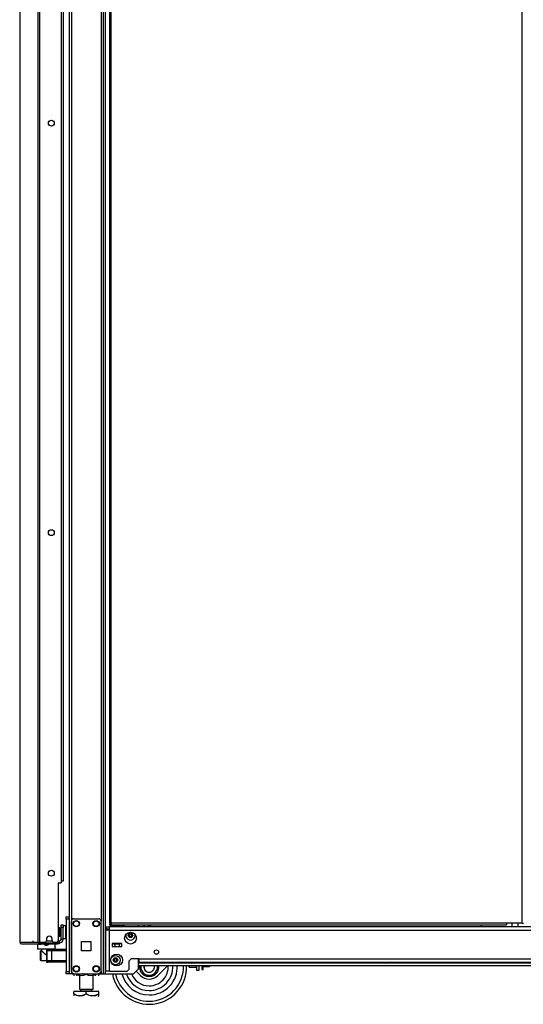
# Model space of a CAD drawing. Units: inches. Extents: x -227 to 36, y -57 to 165.
# Drawn here: x -75 to -55, y 11 to 51 of the extents above; entities that cross this region are included whole.
import ezdxf

# ---------------------------------------------------------------- set-up
doc = ezdxf.new("R2010")
doc.units = ezdxf.units.IN
doc.header["$MEASUREMENT"] = 0
doc.layers.add('TFR-TRI', color=7, linetype='CONTINUOUS')

msp = doc.modelspace()

# ---------------------------------------------------------------- linework, layer by layer
at = {"layer": 'TFR-TRI', "color": 173, "linetype": 'Continuous'}
for p, q in [((-72.721, 95.94), (-72.721, 12.366)), ((-72.626, 95.94), (-72.626, 12.366)), ((-71.344, 12.366), (-71.344, 95.94)), ((-71.265, 12.366), (-71.265, 95.337)), ((-71.439, 93.83), (-71.439, 14.476)), ((-69.943, 14.246), (-69.943, 14.325)), ((-69.943, 12.563), (-69.943, 12.971)), ((-72.693, 12.366), (-72.721, 12.366)), ((-72.626, 12.366), (-72.693, 12.366)), ((-72.528, 12.366), (-72.626, 12.366)), ((-71.439, 12.366), (-71.537, 12.366)), ((-71.439, 12.462), (-71.439, 12.366)), ((-71.439, 12.366), (-71.372, 12.366)), ((-71.372, 12.366), (-71.344, 12.366)), ((-71.344, 12.366), (-71.321, 12.366)), ((-71.321, 12.366), (-71.265, 12.366)), ((-71.265, 12.366), (-70.139, 12.366)), ((-70.139, 12.366), (-69.943, 12.563))]:
    msp.add_line(p, q, dxfattribs=at)
at = {"layer": 'TFR-TRI', "color": 30, "linetype": 'Continuous'}
for p, q in [((-73.974, 95.554), (-73.974, 13.633)), ((-73.905, 95.554), (-73.905, 13.633)), ((-71.1, 95.115), (-71.1, 14.387)), ((-71.037, 14.387), (-71.037, 95.115)), ((-54.584, 95.115), (-54.584, 14.387)), ((-73.035, 93.184), (-73.035, 16.003)), ((-74.697, 51.445), (-74.697, 13.633)), ((-74.695, 51.445), (-74.695, 13.633)), ((-73.153, 16.003), (-73.153, 13.692)), ((-73.153, 16.003), (-73.035, 16.003)), ((-71.081, 14.387), (-71.1, 14.387)), ((-71.1, 14.356), (-71.037, 14.356)), ((-71.1, 14.356), (-71.1, 14.324)), ((-71.1, 14.324), (-71.037, 14.324)), ((-71.037, 14.387), (-71.081, 14.387)), ((-55.206, 14.387), (-71.037, 14.387)), ((-71.037, 14.387), (-71.037, 14.343)), ((-71.037, 14.343), (-71.037, 14.324)), ((-71.037, 14.324), (-55.206, 14.324)), ((-55.206, 14.387), (-55.206, 14.343)), ((-54.584, 14.387), (-55.206, 14.387)), ((-55.206, 14.343), (-55.206, 14.324)), ((-54.584, 14.387), (-54.539, 14.387)), ((-54.539, 14.387), (-54.521, 14.387)), ((-74.697, 13.633), (-74.696, 13.633)), ((-74.696, 13.633), (-74.695, 13.633)), ((-74.695, 13.633), (-74.685, 13.633)), ((-74.685, 13.633), (-73.974, 13.633)), ((-74.685, 13.633), (-74.665, 13.583)), ((-74.665, 13.583), (-74.616, 13.562)), ((-74.626, 13.562), (-74.626, 13.563)), ((-74.626, 13.562), (-74.616, 13.562)), ((-74.616, 13.562), (-73.905, 13.562)), ((-73.974, 13.633), (-73.949, 13.633)), ((-73.974, 13.633), (-73.954, 13.583)), ((-73.954, 13.583), (-73.905, 13.562)), ((-73.949, 13.633), (-73.905, 13.633)), ((-73.936, 13.633), (-73.927, 13.611)), ((-73.927, 13.611), (-73.905, 13.602)), ((-73.905, 13.633), (-73.685, 13.633)), ((-73.905, 13.602), (-73.817, 13.602)), ((-73.905, 13.562), (-73.905, 13.602)), ((-73.905, 13.562), (-73.181, 13.562)), ((-73.823, 13.562), (-73.823, 13.551)), ((-73.626, 13.751), (-73.626, 13.692)), ((-73.429, 13.551), (-73.429, 13.562)), ((-73.39, 13.692), (-73.39, 13.751)), ((-73.331, 13.633), (-73.212, 13.633)), ((-73.236, 13.602), (-73.181, 13.602)), ((-73.181, 13.602), (-73.139, 13.602)), ((-73.181, 13.562), (-73.181, 13.602)), ((-73.139, 13.562), (-73.181, 13.562)), ((-73.139, 13.602), (-73.122, 13.602)), ((-73.122, 13.562), (-73.139, 13.562)), ((-73.122, 13.602), (-73.122, 13.562))]:
    msp.add_line(p, q, dxfattribs=at)
at = {"layer": 'TFR-TRI', "color": 3, "linetype": 'Continuous'}
for p, q in [((-72.951, 93.113), (-72.951, 16.074)), ((-72.975, 16.074), (-73.035, 16.074)), ((-72.951, 16.074), (-72.975, 16.074)), ((-56.224, 14.324), (-56.224, 14.245)), ((-73.626, 13.35), (-73.557, 13.35)), ((-73.626, 13.35), (-73.626, 12.838)), ((-73.616, 13.291), (-73.616, 12.897)), ((-73.558, 13.291), (-73.616, 13.291)), ((-73.419, 13.291), (-73.558, 13.291)), ((-73.557, 13.35), (-73.517, 13.35)), ((-73.517, 13.35), (-73.419, 13.35)), ((-73.419, 13.35), (-72.839, 13.35)), ((-73.419, 13.35), (-73.419, 13.333)), ((-73.419, 13.333), (-73.419, 13.291)), ((-73.419, 13.291), (-73.419, 12.897)), ((-72.839, 13.291), (-73.419, 13.291)), ((-73.626, 12.838), (-73.557, 12.838)), ((-73.616, 12.897), (-73.558, 12.897)), ((-73.558, 12.897), (-73.419, 12.897)), ((-73.517, 12.838), (-73.557, 12.838)), ((-73.419, 12.838), (-73.517, 12.838)), ((-73.419, 12.897), (-72.839, 12.897)), ((-73.419, 12.897), (-73.419, 12.855)), ((-73.419, 12.855), (-73.419, 12.838)), ((-72.839, 12.838), (-73.419, 12.838)), ((-69.901, 12.648), (-69.902, 12.646)), ((-69.902, 12.645), (-69.901, 12.644)), ((-69.898, 12.653), (-69.901, 12.648)), ((-69.901, 12.644), (-69.899, 12.64)), ((-69.899, 12.64), (-69.894, 12.631)), ((-69.891, 12.665), (-69.898, 12.653)), ((-69.894, 12.631), (-69.883, 12.612)), ((-69.883, 12.678), (-69.891, 12.665)), ((-69.872, 12.698), (-69.883, 12.678)), ((-69.883, 12.612), (-69.847, 12.55)), ((-69.723, 12.698), (-69.73, 12.635)), ((-69.73, 12.635), (-69.715, 12.564)), ((-69.702, 12.569), (-69.695, 12.698)), ((-69.33, 12.698), (-69.318, 12.668)), ((-69.318, 12.668), (-69.315, 12.602)), ((-69.163, 12.573), (-69.14, 12.613)), ((-69.13, 12.659), (-69.152, 12.698)), ((-69.14, 12.613), (-69.133, 12.626)), ((-69.133, 12.626), (-69.126, 12.638)), ((-69.124, 12.65), (-69.13, 12.659)), ((-69.126, 12.638), (-69.123, 12.643)), ((-69.122, 12.647), (-69.124, 12.65)), ((-69.123, 12.643), (-69.122, 12.645)), ((-69.122, 12.645), (-69.122, 12.647)), ((-67.891, 12.832), (-67.891, 12.819)), ((-67.891, 12.819), (-67.852, 12.819)), ((-67.852, 12.819), (-67.76, 12.819)), ((-67.791, 12.792), (-67.822, 12.792)), ((-67.729, 12.792), (-67.791, 12.792)), ((-67.76, 12.819), (-67.667, 12.819)), ((-67.697, 12.792), (-67.729, 12.792)), ((-67.667, 12.819), (-67.629, 12.819)), ((-67.629, 12.819), (-67.629, 12.832)), ((-60.155, 12.832), (-60.155, 12.819)), ((-60.155, 12.819), (-60.116, 12.819)), ((-60.116, 12.819), (-60.024, 12.819)), ((-60.055, 12.792), (-60.086, 12.792)), ((-59.992, 12.792), (-60.055, 12.792)), ((-60.024, 12.819), (-59.931, 12.819)), ((-59.961, 12.792), (-59.992, 12.792)), ((-59.931, 12.819), (-59.893, 12.819)), ((-59.893, 12.819), (-59.893, 12.832)), ((-69.847, 12.55), (-69.824, 12.511)), ((-69.824, 12.511), (-69.785, 12.442)), ((-69.785, 12.442), (-69.77, 12.416)), ((-69.77, 12.416), (-69.749, 12.38)), ((-69.749, 12.38), (-69.726, 12.34)), ((-69.726, 12.34), (-69.718, 12.327)), ((-69.718, 12.327), (-69.711, 12.315)), ((-69.715, 12.564), (-69.676, 12.501)), ((-69.711, 12.315), (-69.708, 12.31)), ((-69.708, 12.31), (-69.707, 12.307)), ((-69.707, 12.307), (-69.707, 12.307)), ((-69.707, 12.307), (-69.704, 12.307)), ((-69.704, 12.307), (-69.697, 12.307)), ((-69.671, 12.505), (-69.702, 12.569)), ((-69.697, 12.307), (-69.682, 12.307)), ((-69.682, 12.307), (-69.647, 12.307)), ((-69.676, 12.501), (-69.615, 12.453)), ((-69.616, 12.453), (-69.671, 12.505)), ((-69.647, 12.307), (-69.551, 12.307)), ((-69.615, 12.453), (-69.616, 12.453)), ((-69.551, 12.307), (-69.472, 12.307)), ((-69.472, 12.307), (-69.412, 12.307)), ((-69.412, 12.307), (-69.362, 12.307)), ((-69.372, 12.483), (-69.409, 12.452)), ((-69.332, 12.54), (-69.372, 12.483)), ((-69.362, 12.307), (-69.342, 12.307)), ((-69.342, 12.307), (-69.325, 12.307)), ((-69.315, 12.602), (-69.332, 12.54)), ((-69.325, 12.307), (-69.319, 12.307)), ((-69.319, 12.307), (-69.317, 12.307)), ((-69.317, 12.307), (-69.316, 12.309)), ((-69.316, 12.309), (-69.314, 12.312)), ((-69.314, 12.312), (-69.309, 12.321)), ((-69.309, 12.321), (-69.297, 12.341)), ((-69.297, 12.341), (-69.262, 12.403)), ((-69.262, 12.403), (-69.239, 12.442)), ((-69.239, 12.442), (-69.199, 12.511)), ((-69.199, 12.511), (-69.184, 12.537)), ((-69.184, 12.537), (-69.163, 12.573))]:
    msp.add_line(p, q, dxfattribs=at)
at = {"layer": 'TFR-TRI', "color": 21, "linetype": 'Continuous'}
for p, q in [((-72.839, 14.618), (-72.839, 14.647)), ((-72.839, 14.647), (-72.721, 14.647)), ((-72.839, 14.548), (-72.839, 14.618)), ((-72.72, 14.647), (-72.72, 14.618)), ((-72.72, 14.618), (-72.72, 14.548)), ((-72.839, 14.548), (-72.839, 12.464)), ((-72.72, 14.548), (-72.839, 14.548)), ((-72.72, 14.548), (-72.72, 12.464)), ((-72.839, 12.394), (-72.839, 12.464)), ((-72.839, 12.464), (-72.72, 12.464)), ((-72.839, 12.365), (-72.839, 12.394)), ((-72.72, 12.365), (-72.839, 12.365)), ((-72.72, 12.464), (-72.72, 12.394)), ((-72.72, 12.394), (-72.72, 12.365))]:
    msp.add_line(p, q, dxfattribs=at)
at = {"layer": 'TFR-TRI', "color": 5, "linetype": 'Continuous'}
for p, q in [((-73.086, 14.207), (-73.092, 14.207)), ((-73.092, 14.207), (-73.092, 14.174)), ((-73.086, 14.174), (-73.086, 14.207)), ((-72.844, 14.285), (-72.961, 14.285)), ((-72.844, 14.251), (-72.844, 14.285)), ((-72.844, 14.16), (-72.844, 14.251)), ((-73.092, 14.174), (-73.092, 14.088)), ((-73.092, 14.088), (-73.092, 13.982)), ((-73.092, 13.982), (-73.092, 13.896)), ((-73.092, 13.896), (-73.092, 13.863)), ((-73.092, 13.863), (-73.086, 13.863)), ((-73.086, 14.088), (-73.086, 14.174)), ((-73.039, 14.16), (-73.086, 14.16)), ((-73.086, 13.982), (-73.086, 14.088)), ((-73.086, 13.896), (-73.086, 13.982)), ((-73.086, 13.91), (-73.039, 13.91)), ((-73.086, 13.863), (-73.086, 13.896)), ((-72.844, 14.035), (-72.844, 14.16)), ((-72.844, 13.91), (-72.844, 14.035)), ((-72.844, 13.818), (-72.844, 13.91)), ((-72.844, 13.785), (-72.844, 13.818)), ((-72.961, 13.785), (-72.844, 13.785))]:
    msp.add_line(p, q, dxfattribs=at)
at = {"layer": 'TFR-TRI', "color": 95, "linetype": 'Continuous'}
for p, q in [((-73.039, 14.296), (-73.039, 14.33)), ((-73.039, 14.33), (-72.961, 14.33)), ((-73.039, 14.212), (-73.039, 14.296)), ((-72.961, 14.212), (-73.039, 14.212)), ((-73.039, 13.74), (-73.039, 14.212)), ((-72.961, 14.33), (-72.961, 14.296)), ((-72.961, 14.296), (-72.961, 14.212)), ((-72.961, 13.74), (-72.961, 14.212)), ((-74.164, 13.681), (-74.164, 13.602)), ((-73.893, 13.602), (-73.893, 13.633)), ((-73.838, 13.602), (-73.858, 13.602)), ((-73.817, 13.602), (-73.838, 13.602)), ((-73.817, 13.633), (-73.817, 13.602)), ((-73.817, 13.602), (-73.236, 13.602)), ((-73.236, 13.602), (-73.236, 13.633)), ((-73.203, 13.602), (-73.236, 13.602)), ((-73.181, 13.602), (-73.203, 13.602)), ((-73.177, 13.602), (-73.177, 13.645)), ((-73.177, 13.645), (-73.177, 13.602)), ((-73.155, 13.681), (-73.098, 13.681)), ((-73.122, 13.602), (-73.098, 13.602)), ((-73.098, 13.602), (-73.098, 13.681)), ((-72.961, 13.74), (-73.039, 13.74))]:
    msp.add_line(p, q, dxfattribs=at)
at = {"layer": 'TFR-TRI', "color": 124, "linetype": 'Continuous'}
for p, q in [((-72.626, 12.464), (-72.626, 14.472)), ((-72.528, 14.57), (-71.537, 14.57)), ((-71.439, 12.464), (-71.439, 14.472)), ((-72.219, 13.281), (-72.219, 13.655)), ((-72.219, 13.655), (-71.845, 13.655)), ((-71.845, 13.655), (-71.845, 13.281)), ((-71.845, 13.281), (-72.219, 13.281)), ((-72.528, 12.366), (-71.537, 12.366))]:
    msp.add_line(p, q, dxfattribs=at)
at = {"layer": 'TFR-TRI', "color": 151, "linetype": 'Continuous'}
for p, q in [((-71.242, 14.245), (-71.104, 14.245)), ((-71.242, 14.245), (-71.242, 14.167)), ((-71.104, 14.205), (-71.104, 14.245)), ((-33.47, 14.245), (-71.104, 14.245)), ((-71.104, 14.108), (-71.104, 14.205)), ((-71.242, 14.167), (-71.104, 14.167)), ((-71.202, 14.108), (-71.242, 14.108)), ((-71.242, 12.47), (-71.242, 14.108)), ((-71.104, 14.108), (-71.202, 14.108)), ((-71.104, 14.108), (-33.47, 14.108)), ((-71.104, 12.47), (-71.104, 14.108)), ((-70.993, 13.572), (-70.993, 13.454)), ((-70.6, 13.572), (-70.993, 13.572)), ((-70.993, 13.454), (-70.6, 13.454)), ((-70.6, 13.454), (-70.6, 13.572)), ((-70.317, 12.891), (-70.238, 12.97)), ((-70.317, 12.549), (-70.317, 12.891)), ((-69.923, 12.97), (-70.238, 12.97)), ((-69.923, 12.97), (-34.652, 12.97)), ((-69.923, 12.97), (-69.923, 12.872)), ((-69.923, 12.872), (-69.923, 12.832)), ((-69.923, 12.832), (-34.652, 12.832)), ((-71.202, 12.47), (-71.242, 12.47)), ((-71.104, 12.47), (-71.202, 12.47)), ((-71.104, 12.47), (-70.396, 12.47)), ((-70.396, 12.47), (-70.317, 12.549))]:
    msp.add_line(p, q, dxfattribs=at)
at = {"layer": 'TFR-TRI', "color": 2, "linetype": 'Continuous'}
for p, q in [((-71.02, 14.324), (-71.085, 14.287)), ((-71.085, 14.287), (-71.008, 14.309)), ((-71.085, 14.287), (-71.085, 14.245)), ((-71.008, 14.309), (-70.941, 14.287)), ((-70.941, 14.287), (-70.903, 14.297)), ((-70.941, 14.287), (-70.941, 14.245)), ((-70.903, 14.297), (-70.756, 14.307)), ((-70.756, 14.307), (-70.652, 14.287)), ((-70.652, 14.287), (-70.575, 14.309)), ((-70.652, 14.287), (-70.652, 14.245)), ((-70.575, 14.309), (-70.508, 14.287)), ((-70.508, 14.287), (-70.572, 14.324)), ((-70.508, 14.287), (-70.508, 14.245)), ((-70.891, 13.552), (-70.891, 13.454)), ((-70.701, 13.454), (-70.701, 13.552))]:
    msp.add_line(p, q, dxfattribs=at)
at = {"layer": 'TFR-TRI', "color": 223, "linetype": 'Continuous'}
msp.add_line((-69.754, 14.245), (-69.675, 14.324), dxfattribs=at)
at = {"layer": 'TFR-TRI', "color": 235, "linetype": 'Continuous'}
for p, q in [((-69.544, 14.245), (-69.544, 14.324)), ((-69.516, 14.324), (-69.516, 14.245)), ((-69.478, 14.324), (-69.478, 14.245)), ((-69.458, 14.324), (-69.458, 14.245))]:
    msp.add_line(p, q, dxfattribs=at)
at = {"layer": 'TFR-TRI', "color": 153, "linetype": 'Continuous'}
for p, q in [((-54.989, 14.387), (-54.989, 14.245)), ((-54.734, 14.245), (-54.734, 14.387)), ((-70.924, 13.572), (-70.924, 13.562)), ((-70.924, 13.562), (-70.887, 13.562)), ((-70.88, 13.552), (-70.914, 13.552)), ((-70.887, 13.562), (-70.796, 13.562)), ((-70.796, 13.552), (-70.88, 13.552)), ((-70.796, 13.562), (-70.706, 13.562)), ((-70.713, 13.552), (-70.796, 13.552)), ((-70.679, 13.552), (-70.713, 13.552)), ((-70.706, 13.562), (-70.669, 13.562)), ((-70.669, 13.562), (-70.669, 13.572))]:
    msp.add_line(p, q, dxfattribs=at)
at = {"layer": 'TFR-TRI', "color": 163, "linetype": 'Continuous'}
for p, q in [((-73.98, 13.551), (-73.98, 13.514)), ((-73.915, 13.551), (-73.98, 13.551)), ((-73.98, 13.514), (-73.98, 13.513)), ((-73.98, 13.513), (-73.98, 13.508)), ((-73.98, 13.508), (-73.979, 13.498)), ((-73.979, 13.446), (-73.98, 13.436)), ((-73.98, 13.436), (-73.98, 13.43)), ((-73.98, 13.43), (-73.98, 13.354)), ((-73.979, 13.498), (-73.978, 13.486)), ((-73.978, 13.458), (-73.979, 13.446)), ((-73.978, 13.486), (-73.978, 13.472)), ((-73.978, 13.472), (-73.978, 13.458)), ((-73.742, 13.551), (-73.915, 13.551)), ((-73.732, 13.55), (-73.742, 13.551)), ((-73.714, 13.543), (-73.732, 13.55)), ((-73.698, 13.531), (-73.714, 13.543)), ((-73.691, 13.524), (-73.698, 13.531)), ((-73.674, 13.515), (-73.691, 13.524)), ((-73.654, 13.511), (-73.674, 13.515)), ((-73.654, 13.511), (-73.626, 13.511)), ((-73.626, 13.511), (-73.598, 13.511)), ((-73.581, 13.514), (-73.598, 13.511)), ((-73.563, 13.522), (-73.581, 13.514)), ((-73.554, 13.531), (-73.563, 13.522)), ((-73.547, 13.537), (-73.554, 13.531)), ((-73.529, 13.547), (-73.547, 13.537)), ((-73.51, 13.551), (-73.529, 13.547)), ((-73.337, 13.551), (-73.51, 13.551)), ((-73.272, 13.551), (-73.337, 13.551)), ((-73.274, 13.49), (-73.273, 13.502)), ((-73.274, 13.477), (-73.274, 13.49)), ((-73.274, 13.462), (-73.274, 13.477)), ((-73.273, 13.449), (-73.274, 13.462)), ((-73.273, 13.502), (-73.272, 13.51)), ((-73.273, 13.439), (-73.273, 13.449)), ((-73.272, 13.432), (-73.273, 13.439)), ((-73.272, 13.514), (-73.272, 13.551)), ((-73.272, 13.51), (-73.272, 13.514)), ((-73.272, 13.43), (-73.272, 13.432)), ((-73.272, 13.354), (-73.272, 13.43)), ((-73.945, 13.354), (-73.98, 13.354)), ((-73.847, 13.354), (-73.945, 13.354)), ((-73.705, 13.354), (-73.847, 13.354)), ((-73.823, 13.354), (-73.823, 13.294)), ((-73.822, 13.294), (-73.819, 13.291)), ((-73.819, 13.291), (-73.805, 13.278)), ((-73.805, 13.278), (-73.773, 13.246)), ((-73.773, 13.246), (-73.715, 13.191)), ((-73.715, 13.191), (-73.669, 13.152)), ((-73.547, 13.354), (-73.705, 13.354)), ((-73.669, 13.152), (-73.648, 13.139)), ((-73.648, 13.139), (-73.632, 13.134)), ((-73.632, 13.134), (-73.626, 13.134)), ((-73.405, 13.354), (-73.547, 13.354)), ((-73.429, 13.35), (-73.429, 13.354)), ((-73.307, 13.354), (-73.405, 13.354)), ((-73.272, 13.354), (-73.307, 13.354))]:
    msp.add_line(p, q, dxfattribs=at)
at = {"layer": 'TFR-TRI', "color": 252, "linetype": 'Continuous'}
for p, q in [((-73.98, 13.509), (-73.98, 13.496)), ((-73.98, 13.496), (-73.98, 13.467)), ((-73.98, 13.467), (-73.98, 13.447)), ((-73.98, 13.447), (-73.98, 13.44)), ((-73.98, 13.44), (-73.98, 13.434)), ((-73.272, 13.496), (-73.272, 13.509)), ((-73.272, 13.467), (-73.272, 13.496)), ((-73.272, 13.447), (-73.272, 13.467)), ((-73.272, 13.44), (-73.272, 13.447)), ((-73.272, 13.44), (-73.272, 13.434)), ((-73.847, 13.291), (-73.862, 13.276)), ((-73.862, 13.241), (-73.862, 13.276)), ((-73.862, 13.15), (-73.862, 13.241)), ((-73.862, 13.038), (-73.862, 13.15)), ((-73.862, 12.947), (-73.862, 13.038)), ((-73.822, 13.291), (-73.847, 13.291)), ((-73.847, 13.291), (-73.847, 13.253)), ((-73.847, 13.253), (-73.847, 13.155)), ((-73.847, 13.155), (-73.847, 13.033)), ((-73.847, 13.033), (-73.847, 12.935)), ((-73.862, 12.912), (-73.862, 12.947)), ((-73.862, 12.912), (-73.847, 12.897)), ((-73.847, 12.935), (-73.847, 12.897)), ((-73.847, 12.897), (-73.626, 12.897)), ((-68.766, 12.698), (-69.165, 12.299)), ((-67.913, 12.653), (-67.913, 12.698)), ((-67.913, 12.637), (-67.913, 12.653)), ((-67.913, 12.637), (-67.904, 12.627)), ((-67.904, 12.698), (-67.904, 12.646)), ((-67.904, 12.646), (-67.904, 12.627)), ((-67.904, 12.627), (-67.612, 12.627)), ((-67.612, 12.646), (-67.612, 12.698)), ((-67.612, 12.627), (-67.612, 12.646)), ((-67.612, 12.627), (-67.602, 12.637)), ((-69.858, 12.299), (-70.032, 12.473))]:
    msp.add_line(p, q, dxfattribs=at)
at = {"layer": 'TFR-TRI', "color": 7, "linetype": 'Continuous'}
for p, q in [((-73.911, 13.551), (-73.907, 13.551)), ((-73.911, 13.551), (-73.911, 13.551)), ((-73.907, 13.551), (-73.896, 13.551)), ((-73.896, 13.551), (-73.896, 13.551)), ((-73.896, 13.551), (-73.896, 13.551)), ((-73.896, 13.551), (-73.881, 13.551)), ((-73.881, 13.551), (-73.867, 13.551)), ((-73.867, 13.551), (-73.866, 13.551)), ((-73.866, 13.551), (-73.856, 13.551)), ((-73.866, 13.551), (-73.866, 13.551)), ((-73.856, 13.551), (-73.852, 13.551)), ((-73.852, 13.551), (-73.852, 13.551))]:
    msp.add_line(p, q, dxfattribs=at)
at = {"layer": 'TFR-TRI', "color": 70, "linetype": 'Continuous'}
msp.add_line((-73.627, 13.681), (-73.388, 13.681), dxfattribs=at)
at = {"layer": 'TFR-TRI', "color": 152, "linetype": 'Continuous'}
for p, q in [((-69.942, 12.808), (-67.876, 12.808)), ((-69.942, 12.698), (-34.633, 12.698)), ((-67.643, 12.808), (-60.14, 12.808)), ((-59.906, 12.808), (-52.404, 12.808))]:
    msp.add_line(p, q, dxfattribs=at)
at = {"layer": 'TFR-TRI', "color": 132, "linetype": 'Continuous'}
for p, q in [((-67.602, 12.503), (-67.602, 12.698)), ((-67.524, 12.698), (-67.524, 12.503)), ((-72.583, 12.365), (-72.583, 12.366)), ((-72.583, 12.365), (-72.187, 12.365)), ((-72.187, 12.365), (-72.187, 12.366)), ((-72.167, 12.365), (-72.187, 12.365)), ((-71.281, 12.365), (-71.301, 12.365)), ((-71.281, 12.366), (-71.281, 12.365)), ((-71.281, 12.365), (-70.61, 12.365)), ((-70.61, 12.365), (-70.61, 12.366)), ((-67.524, 12.503), (-67.602, 12.503))]:
    msp.add_line(p, q, dxfattribs=at)
at = {"layer": 'TFR-TRI', "color": 251, "linetype": 'Continuous'}
for p, q in [((-67.406, 12.698), (-67.406, 12.581)), ((-67.343, 12.581), (-67.343, 12.698)), ((-67.114, 12.674), (-67.343, 12.674)), ((-67.114, 12.642), (-67.343, 12.642)), ((-67.114, 12.674), (-67.096, 12.664)), ((-67.094, 12.654), (-67.114, 12.642)), ((-67.096, 12.664), (-67.094, 12.662)), ((-67.094, 12.698), (-67.094, 12.677)), ((-67.094, 12.677), (-67.094, 12.662)), ((-67.094, 12.654), (-67.094, 12.662)), ((-67.406, 12.581), (-67.406, 12.539)), ((-67.406, 12.539), (-67.343, 12.539)), ((-67.343, 12.539), (-67.343, 12.581))]:
    msp.add_line(p, q, dxfattribs=at)
at = {"layer": 'TFR-TRI', "color": 138, "linetype": 'Continuous'}
for p, q in [((-72.525, 12.365), (-72.525, 12.287)), ((-72.525, 12.365), (-72.525, 12.287)), ((-72.406, 12.365), (-72.406, 12.35)), ((-72.406, 12.35), (-72.328, 12.312)), ((-72.406, 12.317), (-72.406, 12.35)), ((-72.316, 12.308), (-72.406, 12.35)), ((-72.406, 12.292), (-72.406, 12.317)), ((-72.406, 12.292), (-72.402, 12.287)), ((-72.328, 12.312), (-72.243, 12.293)), ((-72.307, 12.307), (-72.316, 12.308)), ((-72.243, 12.293), (-72.122, 12.308)), ((-72.122, 12.308), (-72.031, 12.35)), ((-72.031, 12.365), (-72.031, 12.35)), ((-72.031, 12.35), (-71.953, 12.312)), ((-71.953, 12.312), (-71.868, 12.293)), ((-71.868, 12.293), (-71.747, 12.308)), ((-71.735, 12.312), (-71.756, 12.307)), ((-71.747, 12.308), (-71.656, 12.35)), ((-71.656, 12.35), (-71.735, 12.312)), ((-71.661, 12.287), (-71.656, 12.292)), ((-71.656, 12.365), (-71.656, 12.35)), ((-71.656, 12.35), (-71.656, 12.317)), ((-71.656, 12.317), (-71.656, 12.293)), ((-71.538, 12.365), (-71.538, 12.287)), ((-71.538, 12.365), (-71.538, 12.287))]:
    msp.add_line(p, q, dxfattribs=at)
at = {"layer": 'TFR-TRI', "color": 44, "linetype": 'Continuous'}
for p, q in [((-72.307, 12.365), (-72.307, 11.75)), ((-71.756, 11.75), (-71.756, 12.365)), ((-72.531, 11.56), (-72.531, 11.659)), ((-72.031, 11.659), (-72.531, 11.659)), ((-72.531, 11.56), (-72.531, 11.516)), ((-72.531, 11.56), (-72.427, 11.51)), ((-72.411, 11.504), (-72.531, 11.56)), ((-72.531, 11.516), (-72.531, 11.482)), ((-72.427, 11.51), (-72.313, 11.484)), ((-72.25, 11.484), (-72.411, 11.504)), ((-72.313, 11.484), (-72.152, 11.504)), ((-72.307, 11.75), (-72.27, 11.75)), ((-72.27, 11.75), (-72.169, 11.75)), ((-72.259, 11.75), (-72.259, 11.691)), ((-72.259, 11.691), (-72.193, 11.691)), ((-72.136, 11.51), (-72.25, 11.484)), ((-72.193, 11.691), (-72.031, 11.691)), ((-72.169, 11.75), (-72.031, 11.75)), ((-72.152, 11.504), (-72.031, 11.56)), ((-72.031, 11.56), (-72.136, 11.51)), ((-72.031, 11.75), (-71.894, 11.75)), ((-72.031, 11.691), (-71.87, 11.691)), ((-71.531, 11.659), (-72.031, 11.659)), ((-72.031, 11.56), (-72.031, 11.659)), ((-72.031, 11.56), (-71.927, 11.51)), ((-71.911, 11.504), (-72.031, 11.56)), ((-71.927, 11.51), (-71.813, 11.484)), ((-71.75, 11.484), (-71.911, 11.504)), ((-71.894, 11.75), (-71.793, 11.75)), ((-71.87, 11.691), (-71.804, 11.691)), ((-71.813, 11.484), (-71.652, 11.504)), ((-71.804, 11.691), (-71.804, 11.75)), ((-71.793, 11.75), (-71.756, 11.75)), ((-71.636, 11.51), (-71.75, 11.484)), ((-71.652, 11.504), (-71.531, 11.56)), ((-71.531, 11.56), (-71.636, 11.51)), ((-71.551, 11.463), (-71.531, 11.482)), ((-71.531, 11.56), (-71.531, 11.659)), ((-71.531, 11.516), (-71.531, 11.56)), ((-71.531, 11.485), (-71.531, 11.516))]:
    msp.add_line(p, q, dxfattribs=at)
at = {"layer": 'TFR-TRI', "color": 215, "linetype": 'Continuous'}
for p, q in [((-72.167, 12.365), (-72.167, 12.366)), ((-72.167, 12.365), (-71.301, 12.365)), ((-71.301, 12.365), (-71.301, 12.366))]:
    msp.add_line(p, q, dxfattribs=at)
at = {"layer": 'TFR-TRI', "color": 30, "linetype": 'Continuous'}
for centre in [(-73.429, 46.402), (-73.429, 30.018), (-73.429, 16.389)]:
    msp.add_circle(centre, 0.118, dxfattribs=at)
at = {"layer": 'TFR-TRI', "color": 124, "linetype": 'Continuous'}
for centre in [(-72.429, 14.374), (-71.635, 14.374), (-72.429, 12.563), (-71.635, 12.563)]:
    msp.add_circle(centre, 0.128, dxfattribs=at)
at = {"layer": 'TFR-TRI', "color": 3, "linetype": 'Continuous'}
for centre, radius in [((-72.429, 14.374), 0.11), ((-71.635, 14.374), 0.11), ((-70.258, 13.903), 0.0886), ((-70.86, 12.917), 0.187), ((-70.86, 12.917), 0.0886), ((-72.429, 12.563), 0.11), ((-71.635, 12.563), 0.11)]:
    msp.add_circle(centre, radius, dxfattribs=at)
at = {"layer": 'TFR-TRI', "color": 151, "linetype": 'Continuous'}
for centre, radius in [((-70.258, 13.793), 0.236), ((-70.817, 12.916), 0.236), ((-69.222, 13.236), 0.0856)]:
    msp.add_circle(centre, radius, dxfattribs=at)
at = {"layer": 'TFR-TRI', "color": 5, "linetype": 'Continuous'}
for centre, radius, start, end in [((-73.092, 14.077), 0.13, 90, 118.4007), ((-72.844, 14.245), 0.04, 81.7383, 90), ((-73.092, 13.993), 0.13, 241.5993, 270), ((-72.844, 13.825), 0.04, 270, 278.2617)]:
    msp.add_arc(centre, radius, start, end, dxfattribs=at)
at = {"layer": 'TFR-TRI', "color": 124, "linetype": 'Continuous'}
for centre, start, end in [((-72.528, 14.472), 90, 180), ((-71.537, 14.472), 0, 90), ((-72.528, 12.464), 180, 270), ((-71.537, 12.464), 270, 0)]:
    msp.add_arc(centre, 0.0984, start, end, dxfattribs=at)
at = {"layer": 'TFR-TRI', "color": 30, "linetype": 'Continuous'}
for centre, radius, start, end in [((-73.508, 13.751), 0.118, 0, 180), ((-74.626, 13.633), 0.0709, 180, 270), ((-73.685, 13.692), 0.0591, 270, 0), ((-73.331, 13.692), 0.0591, 180, 270), ((-73.212, 13.692), 0.0591, 270, 0)]:
    msp.add_arc(centre, radius, start, end, dxfattribs=at)
at = {"layer": 'TFR-TRI', "color": 3, "linetype": 'Continuous'}
for centre, radius, start, end in [((-70.258, 13.903), 0.187, 167.8556, 12.1444), ((-70.318, 13.903), 0.00394, 109.6646, 250.199), ((-70.416, 14.178), 0.288, 289.6646, 296.0175), ((-70.418, 13.625), 0.292, 63.9272, 70.199), ((-70.288, 13.955), 0.00394, 49.7674, 190.1792), ((-70.579, 13.903), 0.292, 3.8753, 10.1792), ((-70.579, 13.903), 0.292, 349.7716, 356.0437), ((-70.288, 13.851), 0.00394, 169.7716, 310.3059), ((-70.292, 13.923), 0.00394, 296.0175, 3.8753), ((-70.292, 13.883), 0.00394, 356.0437, 63.9272), ((-70.097, 14.181), 0.292, 229.7674, 236.5821), ((-70.099, 13.628), 0.288, 123.4275, 130.3059), ((-70.418, 13.625), 0.292, 49.7913, 56.6137), ((-70.416, 14.178), 0.288, 303.462, 310.3358), ((-70.227, 13.955), 0.00394, 349.8062, 130.3358), ((-70.227, 13.85), 0.00394, 229.7913, 10.2031), ((-69.936, 13.903), 0.292, 169.8062, 176.0797), ((-70.223, 13.923), 0.00394, 176.0797, 243.8911), ((-70.223, 13.883), 0.00394, 115.9824, 183.9072), ((-69.936, 13.903), 0.292, 183.9072, 190.2031), ((-70.097, 14.181), 0.292, 243.8911, 250.1644), ((-70.099, 13.628), 0.288, 109.6347, 115.9824), ((-70.197, 13.903), 0.00394, 289.6347, 70.1644), ((-73.557, 13.291), 0.0591, 90, 180), ((-73.557, 12.897), 0.0591, 180, 270), ((-69.512, 12.645), 1.5, 190.7662, 2.0025), ((-70.92, 12.917), 0.00394, 109.6646, 250.199), ((-71.019, 13.192), 0.288, 289.6646, 296.0175), ((-71.021, 12.639), 0.292, 63.9272, 70.199), ((-70.89, 12.969), 0.00394, 49.7674, 190.1792), ((-71.181, 12.917), 0.292, 3.8753, 10.1792), ((-71.181, 12.917), 0.292, 349.7716, 356.0437), ((-70.89, 12.865), 0.00394, 169.7716, 310.3059), ((-70.894, 12.936), 0.00394, 296.0175, 3.8753), ((-70.894, 12.897), 0.00394, 356.0437, 63.9272), ((-70.699, 13.195), 0.292, 229.7674, 236.5821), ((-70.701, 12.642), 0.288, 123.4275, 130.3059), ((-71.019, 13.192), 0.288, 303.462, 310.3358), ((-71.021, 12.639), 0.292, 49.7913, 56.6137), ((-70.83, 12.969), 0.00394, 349.8062, 130.3358), ((-70.83, 12.864), 0.00394, 229.7913, 10.2031), ((-70.538, 12.917), 0.292, 169.8062, 176.0797), ((-70.826, 12.937), 0.00394, 176.0797, 243.8911), ((-70.826, 12.897), 0.00394, 115.9824, 183.9072), ((-70.538, 12.917), 0.292, 183.9072, 190.2031), ((-70.699, 13.195), 0.292, 243.8911, 250.1644), ((-70.701, 12.642), 0.288, 109.6347, 115.9824), ((-70.799, 12.917), 0.00394, 289.6347, 70.1644), ((-69.512, 12.645), 0.39, 172.2769, 7.7231), ((-69.512, 12.645), 0.34, 171.1354, 203.3509), ((-69.512, 12.645), 1.375, 270, 2.1881), ((-69.512, 12.645), 1.125, 270, 2.6719), ((-69.512, 12.645), 0.762, 270, 3.9488), ((-69.512, 12.645), 0.95, 270, 3.1669), ((-69.512, 12.645), 0.219, 356.0063, 13.8712), ((-69.512, 12.645), 0.34, 336.6491, 8.8646), ((-67.822, 12.892), 0.1, 226.8864, 270), ((-67.697, 12.892), 0.1, 270, 313.1136), ((-60.086, 12.892), 0.1, 226.8864, 270), ((-59.961, 12.892), 0.1, 270, 313.1136), ((-69.512, 12.645), 1.375, 191.7563, 270), ((-69.512, 12.645), 1.125, 194.3944, 270), ((-69.512, 12.645), 0.95, 197.1225, 270), ((-69.512, 12.645), 0.762, 201.5212, 270), ((-69.512, 12.645), 0.34, 216.6491, 263.3509), ((-69.512, 12.645), 0.219, 241.7668, 298.097), ((-69.512, 12.645), 0.34, 276.6491, 323.3509)]:
    msp.add_arc(centre, radius, start, end, dxfattribs=at)
at = {"layer": 'TFR-TRI', "color": 7, "linetype": 'Continuous'}
for centre, start, end in [((-73.907, 13.596), 227.7784, 263.9273), ((-73.856, 13.596), 275.9079, 312.2225)]:
    msp.add_arc(centre, 0.0455, start, end, dxfattribs=at)
at = {"layer": 'TFR-TRI', "color": 95, "linetype": 'Continuous'}
for radius in [0.138, 0.0591]:
    msp.add_arc((-73.098, 13.74), radius, 270, 0, dxfattribs=at)
at = {"layer": 'TFR-TRI', "color": 153, "linetype": 'Continuous'}
for centre, start, end in [((-70.914, 13.562), 180, 270), ((-70.679, 13.562), 270, 0)]:
    msp.add_arc(centre, 0.01, start, end, dxfattribs=at)
at = {"layer": 'TFR-TRI', "color": 132, "linetype": 'Continuous'}
msp.add_arc((-72.583, 12.503), 0.138, 265.6673, 270, dxfattribs=at)
at = {"layer": 'TFR-TRI', "color": 252, "linetype": 'Continuous'}
msp.add_arc((-69.512, 12.645), 0.49, 225, 315, dxfattribs=at)
at = {"layer": 'TFR-TRI', "color": 44, "linetype": 'Continuous'}
for centre, start, end in [((-72.291, 11.691), 270, 0), ((-71.772, 11.691), 180, 270)]:
    msp.add_arc(centre, 0.0319, start, end, dxfattribs=at)

doc.saveas('drawing.dxf')
